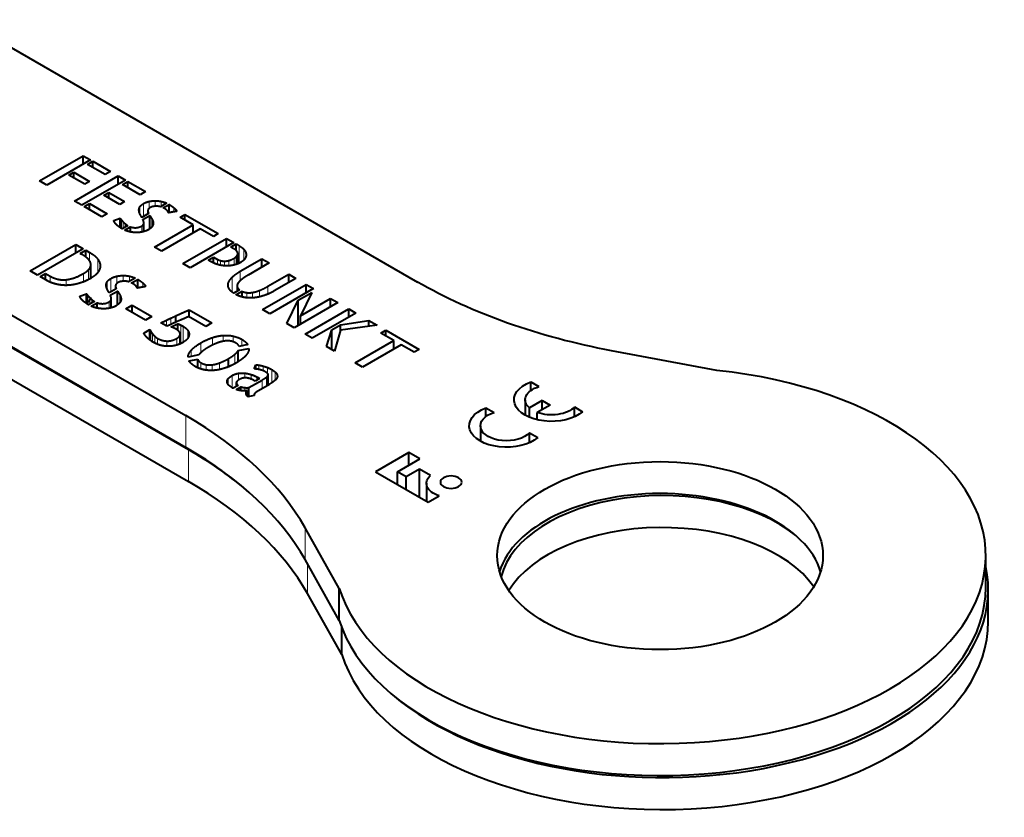
# Model space of a CAD drawing. Units: millimetres. Extents: x 2 to 1189, y 1 to 840.
# Drawn here: x 949 to 1009, y 351 to 400 of the extents above; entities that cross this region are included whole.
import ezdxf

# ---------------------------------------------------------------- set-up
doc = ezdxf.new("R2010")
doc.units = ezdxf.units.MM
doc.header["$LTSCALE"] = 12.7
doc.layers.add('TANGENT_LINES', color=7, linetype='Continuous', lineweight=15)
doc.layers.add('Visible', color=7, linetype='Continuous', lineweight=40)

msp = doc.modelspace()

# ---------------------------------------------------------------- linework, layer by layer
at = {"layer": 'TANGENT_LINES'}
for p, q in [((956.395, 388.023), (956.395, 388.813)), ((956.736, 388.511), (956.736, 388.948)), ((957.107, 388.655), (957.107, 388.992)), ((957.479, 388.649), (957.479, 388.954)), ((956.171, 388.207), (956.171, 388.61)), ((958.268, 388.313), (958.268, 388.557)), ((955.041, 387.298), (955.041, 387.815)), ((955.152, 387.306), (955.152, 387.693)), ((955.281, 387.38), (955.281, 387.574)), ((956.916, 387.398), (956.916, 387.869)), ((956.992, 387.57), (956.992, 387.651)), ((955.423, 387.462), (955.423, 387.475)), ((956.292, 387.072), (956.292, 387.448)), ((953.084, 385.298), (953.084, 385.824)), ((962.18, 385.12), (962.18, 385.694)), ((962.274, 385.165), (962.274, 386.233)), ((962.558, 385.356), (962.558, 386.006)), ((962.695, 385.627), (962.695, 385.739)), ((953.594, 384.593), (953.594, 385.4)), ((960.946, 385.081), (960.946, 385.391)), ((961.132, 385.034), (961.132, 385.315)), ((961.365, 385.002), (961.365, 385.284)), ((961.643, 384.997), (961.643, 385.323)), ((961.957, 385.046), (961.957, 385.458)), ((962.091, 385.087), (962.091, 385.556)), ((952.711, 384.013), (952.711, 384.522)), ((953.015, 384.156), (953.015, 384.747)), ((953.164, 384.231), (953.164, 385.019)), ((962.343, 384.086), (962.343, 384.66)), ((950.677, 383.989), (950.677, 384.359)), ((951.644, 383.797), (951.644, 384.144)), ((954.16, 383.58), (954.16, 384.002)), ((954.395, 383.388), (954.395, 384.214)), ((954.752, 383.898), (954.752, 384.355)), ((955.141, 384.048), (955.141, 384.401)), ((955.529, 384.043), (955.529, 384.362)), ((956.356, 383.691), (956.356, 383.946)), ((961.606, 383.73), (961.606, 383.932)), ((961.837, 383.393), (961.837, 384.288)), ((962.156, 383.435), (962.156, 383.684)), ((962.74, 383.038), (962.74, 383.349)), ((963.089, 383.031), (963.089, 383.36)), ((963.515, 383.093), (963.515, 383.482)), ((964.032, 383.26), (964.032, 383.736)), ((952.978, 382.628), (952.978, 383.17)), ((953.094, 382.636), (953.094, 383.041)), ((953.229, 382.715), (953.229, 382.917)), ((953.378, 382.8), (953.378, 382.814)), ((954.287, 382.392), (954.287, 382.785)), ((954.941, 382.733), (954.941, 383.226)), ((955.02, 382.913), (955.02, 382.997)), ((957.586, 381.417), (957.586, 381.549)), ((957.805, 381.291), (957.805, 381.654)), ((958.085, 381.4), (958.085, 381.785)), ((956.854, 380.391), (956.854, 380.958)), ((958.694, 380.236), (958.694, 381.352)), ((958.831, 380.3), (958.831, 381.279)), ((959.117, 380.55), (959.117, 381.033)), ((956.952, 380.329), (956.952, 380.814)), ((957.085, 380.257), (957.085, 380.669)), ((957.251, 380.183), (957.251, 380.547)), ((957.837, 380.056), (957.837, 380.375)), ((958.443, 380.131), (958.443, 380.54)), ((959.928, 379.671), (959.928, 380.268)), ((960.625, 380.122), (960.625, 380.584)), ((961.285, 380.355), (961.285, 380.72)), ((961.897, 380.332), (961.897, 380.681)), ((962.437, 380.078), (962.437, 380.476)), ((959.328, 379.427), (959.328, 379.811)), ((959.927, 378.667), (959.927, 379.041)), ((961.07, 378.627), (961.07, 379.034)), ((961.999, 378.985), (961.999, 379.555)), ((960.24, 378.593), (960.24, 378.924)), ((960.617, 378.573), (960.617, 378.916)), ((963.486, 378.626), (963.486, 378.897)), ((963.739, 378.552), (963.739, 378.841)), ((964.01, 378.388), (964.01, 378.748)), ((964.273, 377.808), (964.273, 378.621)), ((964.473, 377.961), (964.473, 378.479)), ((961.59, 377.723), (961.59, 378.05)), ((961.847, 377.502), (961.847, 378.258)), ((962.224, 377.967), (962.224, 378.39)), ((962.624, 378.111), (962.624, 378.401)), ((963.01, 378.038), (963.01, 378.319)), ((963.351, 377.975), (963.351, 378.168)), ((963.675, 377.449), (963.675, 377.981)), ((963.953, 377.609), (963.953, 378.163)), ((964.05, 377.667), (964.05, 378.295)), ((964.595, 378.122), (964.595, 378.321)), ((962.612, 377.313), (962.612, 377.515)), ((962.704, 377.108), (962.704, 377.233)), ((959.002, 373.835), (959.002, 375.794)), ((959.154, 371.748), (959.154, 373.707)), ((966.315, 366.95), (966.315, 368.91)), ((966.466, 364.863), (966.466, 366.682))]:
    msp.add_line(p, q, dxfattribs=at)
at = {"layer": 'Visible'}
for p, q in [((945.303, 400.115), (973.215, 384)), ((931.358, 391.755), (959.002, 375.794)), ((950.016, 390.214), (952.698, 391.762)), ((952.698, 391.25), (952.698, 391.762)), ((952.698, 391.762), (953.141, 391.506)), ((953.141, 391.506), (950.46, 389.958)), ((952.96, 391.229), (953.291, 391.42)), ((954.044, 390.603), (952.96, 391.229)), ((953.291, 391.038), (953.291, 391.42)), ((953.291, 391.42), (954.375, 390.794)), ((951.817, 390.569), (952.116, 390.742)), ((952.788, 390.009), (951.817, 390.569)), ((952.116, 390.397), (952.116, 390.742)), ((952.116, 390.742), (953.087, 390.181)), ((952.167, 388.973), (954.848, 390.521)), ((954.375, 390.794), (954.044, 390.603)), ((954.848, 390.009), (954.848, 390.521)), ((954.848, 390.521), (955.292, 390.265)), ((950.46, 389.958), (950.016, 390.214)), ((955.292, 390.265), (952.61, 388.717)), ((953.087, 390.181), (952.788, 390.009)), ((955.11, 389.987), (955.441, 390.178)), ((956.194, 389.362), (955.11, 389.987)), ((955.441, 389.797), (955.441, 390.178)), ((955.441, 390.178), (956.525, 389.553)), ((931.358, 389.795), (959.002, 373.835)), ((931.358, 389.755), (959.154, 373.707)), ((953.968, 389.328), (954.266, 389.5)), ((954.939, 388.767), (953.968, 389.328)), ((954.266, 389.155), (954.266, 389.5)), ((954.266, 389.5), (955.237, 388.939)), ((956.525, 389.553), (956.194, 389.362)), ((952.61, 388.717), (952.167, 388.973)), ((952.76, 388.63), (953.091, 388.822)), ((953.091, 388.439), (953.091, 388.822)), ((953.091, 388.822), (954.175, 388.196)), ((955.237, 388.939), (954.939, 388.767)), ((957.817, 388.845), (957.435, 388.624)), ((957.61, 388.553), (957.977, 388.765)), ((957.977, 388.262), (957.977, 388.765)), ((953.844, 388.004), (952.76, 388.63)), ((954.175, 388.196), (953.844, 388.004)), ((956.711, 388.206), (956.296, 387.967)), ((956.669, 388.372), (956.669, 388.182)), ((958.284, 388.316), (958.268, 388.313)), ((958.647, 387.983), (958.945, 388.155)), ((958.945, 387.811), (958.945, 388.155)), ((958.945, 388.155), (960.986, 386.977)), ((931.358, 387.795), (959.154, 371.748)), ((954.578, 387.786), (954.968, 387.922)), ((954.968, 387.343), (954.968, 387.922)), ((956.361, 387.832), (956.788, 388.078)), ((956.42, 387.099), (956.42, 387.618)), ((956.788, 387.273), (956.788, 388.078)), ((957.064, 386.145), (959.447, 387.521)), ((959.447, 387.521), (958.647, 387.983)), ((959.447, 387.013), (959.447, 387.521)), ((955.088, 387.269), (955.081, 387.273)), ((955.434, 387.469), (955.088, 387.269)), ((955.248, 387.189), (955.598, 387.391)), ((955.423, 387.475), (955.434, 387.469)), ((955.598, 387.08), (955.598, 387.391)), ((959.887, 387.267), (957.504, 385.891)), ((960.688, 386.805), (959.887, 387.267)), ((960.986, 386.977), (960.688, 386.805)), ((949.432, 384.692), (952.238, 386.312)), ((952.238, 385.784), (952.238, 386.312)), ((952.238, 386.312), (952.695, 386.048)), ((958.822, 385.131), (961.503, 386.679)), ((961.939, 386.427), (959.258, 384.879)), ((961.503, 386.174), (961.503, 386.679)), ((961.503, 386.679), (961.939, 386.427)), ((961.758, 386.15), (962.088, 386.341)), ((962.088, 385.932), (962.088, 386.341)), ((962.088, 386.341), (962.274, 386.233)), ((952.695, 386.048), (949.889, 384.428)), ((952.505, 385.758), (952.851, 385.958)), ((952.616, 385.694), (952.505, 385.758)), ((952.851, 385.54), (952.851, 385.958)), ((952.851, 385.958), (953.084, 385.824)), ((957.504, 385.891), (957.064, 386.145)), ((961.936, 386.047), (961.758, 386.15)), ((962.186, 385.123), (962.186, 385.742)), ((959.258, 384.879), (958.822, 385.131)), ((960.375, 385.351), (960.695, 385.536)), ((960.55, 385.251), (960.375, 385.351)), ((960.695, 385.177), (960.695, 385.536)), ((960.695, 385.536), (960.946, 385.391)), ((962.343, 384.66), (963.671, 385.427)), ((964.115, 385.171), (962.831, 384.429)), ((963.671, 384.914), (963.671, 385.427)), ((963.671, 385.427), (964.115, 385.171)), ((949.889, 384.428), (949.432, 384.692)), ((950.045, 384.338), (950.38, 384.531)), ((950.38, 384.144), (950.38, 384.531)), ((950.38, 384.531), (950.677, 384.359)), ((953.166, 384.232), (953.166, 385.06)), ((964.032, 383.736), (965.316, 384.477)), ((965.316, 383.969), (965.316, 384.477)), ((965.316, 384.477), (965.756, 384.223)), ((950.494, 384.078), (950.045, 384.338)), ((955.884, 384.247), (955.484, 384.016)), ((955.666, 383.942), (956.051, 384.164)), ((956.051, 383.637), (956.051, 384.164)), ((965.756, 384.223), (964.428, 383.457)), ((952.494, 383.139), (952.902, 383.282)), ((952.902, 382.676), (952.902, 383.282)), ((954.726, 383.579), (954.292, 383.328)), ((954.36, 383.187), (954.806, 383.445)), ((954.682, 383.753), (954.682, 383.553)), ((954.806, 382.602), (954.806, 383.445)), ((956.373, 383.694), (956.356, 383.691)), ((962.3, 383.518), (961.939, 383.31)), ((962.088, 383.224), (962.449, 383.432)), ((962.143, 383.757), (962.143, 383.427)), ((962.449, 383.093), (962.449, 383.432)), ((963.707, 382.31), (966.389, 383.858)), ((966.833, 383.601), (964.151, 382.053)), ((965.887, 382.883), (966.724, 383.366)), ((966.724, 383.366), (966.036, 381.927)), ((966.389, 383.345), (966.389, 383.858)), ((966.389, 383.858), (966.833, 383.601)), ((953.389, 382.807), (953.027, 382.598)), ((953.195, 382.515), (953.561, 382.726)), ((953.378, 382.814), (953.389, 382.807)), ((953.561, 382.4), (953.561, 382.726)), ((954.421, 382.42), (954.421, 382.963)), ((965.203, 381.446), (965.887, 382.883)), ((968.328, 382.738), (965.646, 381.19)), ((965.887, 381.329), (965.887, 382.883)), ((966.036, 381.927), (967.884, 382.994)), ((967.884, 382.482), (967.884, 382.994)), ((967.884, 382.994), (968.328, 382.738)), ((953.027, 382.598), (953.019, 382.603)), ((955.313, 382.361), (955.697, 382.583)), ((956.524, 381.662), (955.313, 382.361)), ((955.697, 382.139), (955.697, 382.583)), ((955.697, 382.583), (956.908, 381.884)), ((959.2, 381.862), (959.2, 382.292)), ((959.2, 382.292), (960.59, 381.49)), ((964.151, 382.053), (963.707, 382.31)), ((966.316, 380.804), (968.997, 382.352)), ((969.441, 382.095), (966.76, 380.547)), ((968.997, 381.839), (968.997, 382.352)), ((968.997, 382.352), (969.441, 382.095)), ((956.908, 381.884), (956.524, 381.662)), ((957.822, 381.281), (957.464, 381.488)), ((958.278, 381.488), (957.993, 381.358)), ((958.407, 381.546), (958.302, 381.499)), ((958.393, 381.54), (958.393, 381.928)), ((960.217, 381.275), (959.17, 381.879)), ((960.59, 381.49), (960.217, 381.275)), ((966.036, 381.415), (966.036, 381.927)), ((968.495, 381.377), (970.242, 381.633)), ((970.242, 381.279), (970.242, 381.633)), ((970.242, 381.633), (970.74, 381.346)), ((956.413, 380.859), (956.794, 381.079)), ((956.794, 380.434), (956.794, 381.079)), ((957.993, 381.358), (957.822, 381.281)), ((958.088, 381.242), (958.511, 381.433)), ((958.511, 381.023), (958.511, 381.433)), ((965.646, 381.19), (965.203, 381.446)), ((967.626, 380.048), (967.964, 381.071)), ((967.964, 381.071), (968.495, 381.377)), ((967.964, 379.852), (967.964, 381.071)), ((968.503, 381.045), (968.131, 379.755)), ((968.495, 381.019), (968.495, 381.377)), ((970.74, 381.346), (968.503, 381.045)), ((970.977, 380.865), (971.275, 381.037)), ((971.777, 380.402), (970.977, 380.865)), ((971.275, 380.693), (971.275, 381.037)), ((971.275, 381.037), (973.316, 379.858)), ((958.646, 380.214), (958.646, 380.818)), ((966.76, 380.547), (966.316, 380.804)), ((969.394, 379.027), (971.777, 380.402)), ((971.777, 379.894), (971.777, 380.402)), ((962.216, 379.114), (962.216, 379.782)), ((962.22, 379.788), (962.871, 379.922)), ((962.22, 379.116), (962.22, 379.788)), ((962.799, 380.154), (962.273, 380.043)), ((968.131, 379.755), (967.626, 380.048)), ((972.217, 380.148), (969.834, 378.772)), ((973.018, 379.686), (972.217, 380.148)), ((973.316, 379.858), (973.018, 379.686)), ((991.606, 378.563), (985.14, 379.778)), ((959.786, 379.522), (959.132, 379.386)), ((959.193, 379.157), (959.726, 379.267)), ((959.726, 378.741), (959.726, 379.267)), ((961.614, 378.798), (961.614, 379.294)), ((963.195, 378.663), (963.286, 378.913)), ((963.286, 378.655), (963.286, 378.913)), ((963.492, 378.625), (963.486, 378.627)), ((969.834, 378.772), (969.394, 379.027)), ((962.104, 377.593), (962.104, 377.828)), ((962.871, 377.517), (963.675, 377.981)), ((963.248, 377.915), (963.165, 377.963)), ((963.519, 378.071), (963.248, 377.915)), ((963.351, 378.168), (963.519, 378.071)), ((964.051, 377.667), (964.051, 378.305)), ((964.479, 377.966), (964.473, 377.961)), ((980.179, 377.869), (980.68, 377.579)), ((980.179, 377.335), (980.179, 377.869)), ((962.208, 377.653), (961.9, 377.475)), ((962.083, 377.401), (962.372, 377.568)), ((962.372, 377.332), (962.372, 377.568)), ((962.761, 377.006), (962.761, 377.33)), ((962.871, 376.967), (962.871, 377.517)), ((963.987, 377.629), (963.462, 377.326)), ((963.199, 377.034), (962.822, 376.956)), ((963.185, 377.071), (963.185, 377.031)), ((979.838, 376.764), (979.838, 375.819)), ((980.875, 376.718), (980.091, 376.265)), ((980.875, 376.156), (980.875, 376.718)), ((980.875, 376.718), (981.362, 376.437)), ((977.423, 376.278), (977.924, 375.989)), ((977.423, 375.744), (977.423, 376.278)), ((980.091, 375.695), (980.091, 376.265)), ((981.362, 376.437), (980.578, 375.984)), ((982.854, 375.722), (982.854, 376.324)), ((982.854, 376.324), (983.355, 376.035)), ((980.578, 375.539), (980.578, 375.984)), ((977.083, 375.174), (977.083, 374.228)), ((980.099, 374.131), (980.099, 374.733)), ((980.099, 374.733), (980.6, 374.444)), ((972.69, 373.521), (970.648, 372.342)), ((972.001, 372.345), (973.364, 373.132)), ((973.364, 373.132), (972.69, 373.521)), ((972.69, 372.742), (972.69, 373.521)), ((973.341, 372.501), (972.535, 372.036)), ((973.341, 370.787), (973.341, 372.501)), ((974.016, 372.112), (973.341, 372.501)), ((970.648, 372.342), (973.878, 370.477)), ((972.001, 371.561), (972.001, 372.345)), ((972.535, 372.036), (972.001, 372.345)), ((972.535, 371.253), (972.535, 372.036)), ((973.772, 371.635), (973.772, 370.539)), ((973.878, 370.477), (974.552, 370.867)), ((968.421, 365.177), (966.315, 368.91)), ((968.421, 363.217), (966.315, 366.95)), ((1008.113, 365.234), (1008.113, 367.193)), ((968.421, 363.217), (968.421, 365.177)), ((968.572, 361.13), (966.466, 364.863)), ((1008.264, 363.146), (1008.264, 365.106)), ((968.572, 361.13), (968.572, 362.775))]:
    msp.add_line(p, q, dxfattribs=at)
at = {"layer": 'Visible', "extrusion": (0, 0, -1)}
for centre, major_axis, start_param, end_param in [((994.429, 396.248), (30, 0), 1.885585, 2.356194), ((981.443, 376.764), (2.292, 0), 0.58404, 4.128349), ((981.443, 376.764), (1.605, 0), 2.572155, 4.216743), ((978.687, 375.174), (2.292, 0), 0.58404, 4.128349), ((981.443, 376.764), (1.605, 0), 0.495646, 2.140234), ((978.687, 375.174), (1.605, 0), 0.495646, 4.216743), ((975.295, 371.635), (1.523, 0), 2.080141, 3.715247)]:
    msp.add_ellipse(centre, major_axis=major_axis, ratio=0.57735, start_param=start_param, end_param=end_param, dxfattribs=at)
at = {"layer": 'Visible'}
for centre, major_axis, start_param, end_param in [((988.113, 367.193), (-20, 0), 0.175538, 4.536851), ((937.789, 363.547), (-30, 0), 3.456381, 3.926991), ((937.789, 361.587), (-30, 0), 3.456381, 3.926991), ((937.941, 361.46), (-30, 0), 3.74622, 3.926991), ((937.941, 359.5), (-30, 0), 3.456381, 3.926991), ((988.264, 365.106), (-10, 0), 3.755149, 6.143089), ((988.113, 365.234), (-10, 0), 3.312124, 6.112654), ((988.264, 363.146), (-10, 0), 3.521325, 5.946611), ((988.264, 365.106), (-20, 0), 0.593467, 3.264666), ((988.113, 365.234), (-20, 0), 0.175538, 3.141593), ((988.264, 363.146), (-20, 0), 0.175538, 3.141593)]:
    msp.add_ellipse(centre, major_axis=major_axis, ratio=0.57735, start_param=start_param, end_param=end_param, dxfattribs=at)
msp.add_ellipse((988.113, 367.193), major_axis=(-10, 0), ratio=0.57735, dxfattribs=at)
at = {"layer": 'Visible', "extrusion": (0, 0, -1)}
msp.add_ellipse((975.282, 371.706), major_axis=(0.659, 0), ratio=0.57735, dxfattribs=at)
at = {"layer": 'Visible'}
for points in [[(956.171, 388.61), (956.227, 388.716), (956.395, 388.813)], [(956.395, 388.813), (956.555, 388.906), (956.736, 388.948)], [(956.736, 388.948), (956.918, 388.99), (957.107, 388.992)], [(957.107, 388.992), (957.297, 388.994), (957.479, 388.954)], [(957.479, 388.954), (957.66, 388.914), (957.817, 388.845)], [(957.977, 388.765), (958.133, 388.67), (958.268, 388.557)], [(956.296, 387.967), (956.234, 388.07), (956.181, 388.178)], [(957.102, 388.655), (956.926, 388.641), (956.824, 388.582)], [(957.435, 388.624), (957.279, 388.668), (957.102, 388.655)], [(957.792, 388.443), (957.73, 388.492), (957.61, 388.553)], [(957.884, 388.358), (957.853, 388.395), (957.792, 388.443)], [(957.922, 388.296), (957.915, 388.322), (957.884, 388.358)], [(957.941, 388.257), (957.93, 388.271), (957.922, 388.296)], [(958.124, 388.287), (958.05, 388.273), (957.999, 388.265)], [(958.268, 388.313), (958.192, 388.299), (958.124, 388.287)], [(958.268, 388.557), (958.403, 388.443), (958.439, 388.347)], [(958.439, 388.347), (958.37, 388.332), (958.284, 388.316)], [(954.753, 387.509), (954.68, 387.576), (954.633, 387.647)], [(954.91, 387.383), (954.826, 387.442), (954.753, 387.509)], [(954.968, 387.922), (954.99, 387.876), (955.041, 387.815)], [(955.041, 387.815), (955.092, 387.754), (955.152, 387.693)], [(955.152, 387.693), (955.212, 387.631), (955.281, 387.574)], [(955.281, 387.574), (955.35, 387.517), (955.423, 387.475)], [(956.292, 387.448), (956.42, 387.522), (956.42, 387.618)], [(956.788, 388.078), (956.853, 387.977), (956.916, 387.869)], [(956.916, 387.869), (956.98, 387.761), (956.992, 387.651)], [(955.598, 387.391), (955.969, 387.261), (956.292, 387.448)], [(956.027, 387.04), (955.838, 387.034), (955.637, 387.07)], [(953.084, 385.824), (953.438, 385.619), (953.594, 385.4)], [(962.091, 385.556), (962.158, 385.616), (962.18, 385.694)], [(962.274, 386.233), (962.445, 386.134), (962.558, 386.006)], [(962.558, 386.006), (962.671, 385.878), (962.695, 385.739)], [(953.594, 385.4), (953.751, 385.18), (953.741, 384.97)], [(960.946, 385.391), (961.027, 385.345), (961.132, 385.315)], [(961.132, 385.315), (961.237, 385.286), (961.365, 385.284)], [(961.365, 385.284), (961.492, 385.282), (961.643, 385.323)], [(961.643, 385.323), (961.794, 385.364), (961.957, 385.458)], [(961.957, 385.458), (962.023, 385.496), (962.091, 385.556)], [(951.644, 384.144), (952.147, 384.197), (952.711, 384.522)], [(952.711, 384.522), (952.886, 384.624), (953.015, 384.747)], [(953.015, 384.747), (953.145, 384.87), (953.164, 385.019)], [(953.581, 384.572), (953.431, 384.384), (953.179, 384.238)], [(953.741, 384.97), (953.731, 384.76), (953.581, 384.572)], [(961.837, 384.288), (962.02, 384.473), (962.343, 384.66)], [(950.671, 383.991), (950.547, 384.047), (950.494, 384.078)], [(950.976, 383.886), (950.795, 383.935), (950.671, 383.991)], [(950.677, 384.359), (951.142, 384.091), (951.644, 384.144)], [(954.16, 384.002), (954.219, 384.113), (954.395, 384.214)], [(954.395, 384.214), (954.562, 384.311), (954.752, 384.355)], [(954.752, 384.355), (954.942, 384.399), (955.141, 384.401)], [(955.135, 384.048), (954.95, 384.034), (954.844, 383.973)], [(955.141, 384.401), (955.339, 384.403), (955.529, 384.362)], [(955.529, 384.362), (955.719, 384.32), (955.884, 384.247)], [(956.051, 384.164), (956.215, 384.065), (956.356, 383.946)], [(956.356, 383.946), (956.497, 383.827), (956.535, 383.726)], [(961.606, 383.932), (961.655, 384.103), (961.837, 384.288)], [(952.902, 383.282), (952.924, 383.234), (952.978, 383.17)], [(954.292, 383.328), (954.227, 383.436), (954.171, 383.549)], [(954.806, 383.445), (954.874, 383.339), (954.941, 383.226)], [(955.954, 383.738), (955.922, 383.777), (955.857, 383.827)], [(955.994, 383.673), (955.986, 383.7), (955.954, 383.738)], [(956.013, 383.632), (956.001, 383.647), (955.994, 383.673)], [(956.205, 383.663), (956.128, 383.649), (956.074, 383.64)], [(956.356, 383.691), (956.276, 383.676), (956.205, 383.663)], [(962.156, 383.684), (962.19, 383.593), (962.3, 383.518)], [(962.449, 383.432), (962.584, 383.37), (962.74, 383.349)], [(962.74, 383.349), (962.896, 383.328), (963.089, 383.36)], [(963.089, 383.36), (963.282, 383.392), (963.515, 383.482)], [(963.515, 383.482), (963.748, 383.572), (964.032, 383.736)], [(952.551, 382.994), (952.502, 383.069), (952.494, 383.139)], [(952.676, 382.849), (952.6, 382.919), (952.551, 382.994)], [(952.978, 383.17), (953.031, 383.106), (953.094, 383.041)], [(953.015, 382.787), (953.145, 382.91), (953.164, 383.059)], [(953.094, 383.041), (953.157, 382.977), (953.229, 382.917)], [(953.229, 382.917), (953.302, 382.858), (953.378, 382.814)], [(953.561, 382.726), (953.949, 382.59), (954.287, 382.785)], [(954.287, 382.785), (954.421, 382.862), (954.421, 382.963)], [(954.941, 383.226), (955.007, 383.113), (955.02, 382.997)], [(958.393, 381.928), (958.759, 382.095), (959.2, 382.292)], [(957.464, 381.488), (957.495, 381.505), (957.586, 381.549)], [(957.586, 381.549), (957.678, 381.593), (957.805, 381.654)], [(957.805, 381.654), (957.932, 381.714), (958.085, 381.785)], [(958.085, 381.785), (958.237, 381.855), (958.393, 381.928)], [(958.302, 381.499), (958.283, 381.49), (958.278, 381.488)], [(958.671, 381.661), (958.492, 381.585), (958.407, 381.546)], [(959.17, 381.879), (958.85, 381.738), (958.671, 381.661)], [(956.472, 380.766), (956.432, 380.826), (956.413, 380.859)], [(956.794, 381.079), (956.812, 381.028), (956.854, 380.958)], [(956.854, 380.958), (956.897, 380.888), (956.952, 380.814)], [(958.254, 381.179), (958.172, 381.215), (958.088, 381.242)], [(958.511, 381.433), (958.603, 381.398), (958.694, 381.352)], [(958.694, 381.352), (958.785, 381.306), (958.831, 381.279)], [(958.831, 381.279), (959.029, 381.165), (959.117, 381.033)], [(956.739, 380.475), (956.642, 380.556), (956.577, 380.63)], [(956.952, 380.814), (957.007, 380.74), (957.085, 380.669)], [(957.085, 380.669), (957.163, 380.597), (957.251, 380.547)], [(957.251, 380.547), (957.533, 380.384), (957.837, 380.375)], [(957.837, 380.375), (958.142, 380.366), (958.443, 380.54)], [(958.443, 380.54), (958.66, 380.665), (958.646, 380.818)], [(959.098, 380.518), (959.006, 380.399), (958.846, 380.307)], [(959.328, 379.811), (959.52, 380.032), (959.928, 380.268)], [(959.928, 380.268), (960.282, 380.472), (960.625, 380.584)], [(960.625, 380.584), (960.967, 380.697), (961.285, 380.72)], [(961.285, 380.72), (961.603, 380.742), (961.897, 380.681)], [(961.764, 380.369), (961.596, 380.404), (961.388, 380.377)], [(961.897, 380.681), (962.19, 380.619), (962.437, 380.476)], [(962.273, 380.043), (962.228, 380.162), (962.072, 380.252)], [(962.437, 380.476), (962.7, 380.325), (962.799, 380.154)], [(959.132, 379.386), (959.136, 379.591), (959.328, 379.811)], [(961.999, 379.555), (962.148, 379.676), (962.216, 379.782)], [(962.216, 379.782), (962.216, 379.786), (962.22, 379.788)], [(962.871, 379.922), (962.883, 379.714), (962.687, 379.488)], [(959.726, 379.267), (959.749, 379.144), (959.927, 379.041)], [(959.927, 379.041), (960.069, 378.959), (960.24, 378.924)], [(960.617, 378.916), (960.822, 378.942), (961.07, 379.034)], [(961.07, 379.034), (961.318, 379.127), (961.614, 379.294)], [(961.614, 379.294), (961.851, 379.434), (961.999, 379.555)], [(960.24, 378.924), (960.412, 378.889), (960.617, 378.916)], [(963.286, 378.913), (963.366, 378.916), (963.486, 378.897)], [(963.486, 378.627), (963.398, 378.645), (963.319, 378.653)], [(963.486, 378.897), (963.606, 378.878), (963.739, 378.841)], [(963.679, 378.575), (963.584, 378.606), (963.492, 378.625)], [(963.739, 378.841), (963.873, 378.803), (964.01, 378.748)], [(964.002, 378.397), (963.949, 378.443), (963.857, 378.496)], [(964.01, 378.748), (964.147, 378.693), (964.273, 378.621)], [(964.273, 378.621), (964.387, 378.555), (964.473, 378.479)], [(964.473, 378.479), (964.559, 378.403), (964.595, 378.321)], [(961.59, 378.05), (961.664, 378.153), (961.847, 378.258)], [(961.847, 378.258), (962.022, 378.359), (962.224, 378.39)], [(962.104, 377.828), (962.09, 377.739), (962.208, 377.653)], [(962.224, 378.39), (962.426, 378.421), (962.624, 378.401)], [(962.536, 378.104), (962.411, 378.087), (962.289, 378.016)], [(962.624, 378.401), (962.822, 378.381), (963.01, 378.319)], [(963.01, 378.319), (963.199, 378.256), (963.351, 378.168)], [(963.675, 377.981), (963.862, 378.089), (963.953, 378.163)], [(963.953, 378.163), (964.044, 378.238), (964.05, 378.295)], [(961.847, 377.502), (961.717, 377.577), (961.632, 377.666)], [(962.372, 377.568), (962.483, 377.526), (962.612, 377.515)], [(962.612, 377.515), (962.742, 377.504), (962.871, 377.517)], [(962.704, 377.233), (962.719, 377.284), (962.761, 377.33)], [(963.462, 377.326), (963.431, 377.308), (963.376, 377.272)], [(963.271, 377.194), (963.222, 377.152), (963.197, 377.109)]]:
    msp.add_open_spline(points, degree=2, dxfattribs=at)
for points, knots in [([(956.121, 388.395), (956.12, 388.408), (956.12, 388.42), (956.121, 388.517), (956.171, 388.61)], [0, 0, 0, 0.114496, 0.114496, 1, 1, 1]), ([(956.181, 388.178), (956.174, 388.192), (956.168, 388.207), (956.128, 388.301), (956.121, 388.395)], [0, 0, 0, 0.134722, 0.134722, 1, 1, 1]), ([(956.671, 388.406), (956.669, 388.39), (956.669, 388.373), (956.669, 388.293), (956.711, 388.206)], [0, 0, 0, 0.169706, 0.169706, 1, 1, 1]), ([(956.824, 388.582), (956.765, 388.548), (956.728, 388.512), (956.677, 388.461), (956.671, 388.406)], [0, 0, 0, 0.414685, 0.414685, 1, 1, 1]), ([(957.999, 388.265), (957.987, 388.263), (957.977, 388.261), (957.946, 388.257), (957.941, 388.257)], [0, 0, 0, 0.240358, 0.240358, 1, 1, 1]), ([(954.633, 387.647), (954.617, 387.672), (954.606, 387.696), (954.584, 387.742), (954.578, 387.786)], [0, 0, 0, 0.344887, 0.344887, 1, 1, 1]), ([(956.42, 387.618), (956.42, 387.637), (956.418, 387.656), (956.413, 387.7), (956.396, 387.749), (956.383, 387.789), (956.361, 387.832)], [0, 0, 0, 0.19238, 0.19238, 0.634615, 0.634615, 1, 1, 1]), ([(956.992, 387.651), (956.995, 387.632), (956.995, 387.613), (956.995, 387.521), (956.944, 387.429)], [0, 0, 0, 0.171026, 0.171026, 1, 1, 1]), ([(955.081, 387.273), (955.061, 387.285), (955.041, 387.297), (955.02, 387.31), (954.999, 387.323), (954.984, 387.333), (954.968, 387.343), (954.939, 387.362), (954.91, 387.383)], [0, 0, 0, 0.23092, 0.23092, 0.472382, 0.472382, 0.652491, 0.652491, 1, 1, 1]), ([(955.637, 387.07), (955.614, 387.074), (955.592, 387.079), (955.506, 387.096), (955.423, 387.123), (955.351, 387.146), (955.281, 387.175), (955.265, 387.182), (955.248, 387.189)], [0, 0, 0, 0.113959, 0.113959, 0.543735, 0.543735, 0.914738, 0.914738, 1, 1, 1]), ([(956.389, 387.09), (956.342, 387.078), (956.294, 387.069), (956.233, 387.058), (956.171, 387.051), (956.1, 387.043), (956.027, 387.04)], [0, 0, 0, 0.273291, 0.273291, 0.613782, 0.613782, 1, 1, 1]), ([(956.693, 387.209), (956.682, 387.202), (956.671, 387.196), (956.56, 387.136), (956.421, 387.098), (956.405, 387.094), (956.389, 387.09)], [0, 0, 0, 0.083082, 0.083082, 0.906507, 0.906507, 1, 1, 1]), ([(956.944, 387.429), (956.935, 387.413), (956.924, 387.398), (956.879, 387.335), (956.793, 387.273), (956.769, 387.256), (956.742, 387.238), (956.718, 387.223), (956.693, 387.209)], [0, 0, 0, 0.140449, 0.140449, 0.705585, 0.705585, 0.864533, 0.864533, 1, 1, 1]), ([(953.063, 385.337), (952.993, 385.435), (952.853, 385.54), (952.753, 385.615), (952.616, 385.694)], [0, 0, 0, 0.582332, 0.582332, 1, 1, 1]), ([(962.152, 385.861), (962.133, 385.895), (962.096, 385.931), (962.038, 385.988), (961.936, 386.047)], [0, 0, 0, 0.389739, 0.389739, 1, 1, 1]), ([(962.18, 385.694), (962.186, 385.717), (962.186, 385.741), (962.187, 385.798), (962.152, 385.861)], [0, 0, 0, 0.30039, 0.30039, 1, 1, 1]), ([(962.695, 385.739), (962.7, 385.704), (962.7, 385.67), (962.7, 385.566), (962.645, 385.463)], [0, 0, 0, 0.245382, 0.245382, 1, 1, 1]), ([(953.164, 385.019), (953.166, 385.039), (953.166, 385.059), (953.167, 385.191), (953.063, 385.337)], [0, 0, 0, 0.131669, 0.131669, 1, 1, 1]), ([(960.997, 385.063), (960.971, 385.071), (960.945, 385.079), (960.851, 385.107), (960.762, 385.145), (960.728, 385.159), (960.694, 385.175), (960.621, 385.21), (960.55, 385.251)], [0, 0, 0, 0.111686, 0.111686, 0.512841, 0.512841, 0.664393, 0.664393, 1, 1, 1]), ([(962.379, 385.215), (962.329, 385.185), (962.276, 385.16), (962.23, 385.137), (962.181, 385.118), (962.136, 385.099), (962.09, 385.084), (962.017, 385.059), (961.941, 385.041)], [0, 0, 0, 0.248149, 0.248149, 0.47025, 0.47025, 0.677069, 0.677069, 1, 1, 1]), ([(962.645, 385.463), (962.616, 385.407), (962.566, 385.355), (962.493, 385.28), (962.379, 385.215)], [0, 0, 0, 0.409926, 0.409926, 1, 1, 1]), ([(961.47, 384.992), (961.418, 384.993), (961.365, 384.998), (961.248, 385.007), (961.132, 385.031), (961.065, 385.045), (960.997, 385.063)], [0, 0, 0, 0.223324, 0.223324, 0.715594, 0.715594, 1, 1, 1]), ([(961.941, 385.041), (961.793, 385.006), (961.643, 384.996), (961.573, 384.991), (961.503, 384.991), (961.487, 384.992), (961.47, 384.992)], [0, 0, 0, 0.63451, 0.63451, 0.931586, 0.931586, 1, 1, 1]), ([(951.395, 383.809), (951.353, 383.814), (951.314, 383.819), (951.125, 383.845), (950.976, 383.886)], [0, 0, 0, 0.17455, 0.17455, 1, 1, 1]), ([(952.513, 383.94), (952.449, 383.92), (952.387, 383.903), (952.137, 383.835), (951.913, 383.811)], [0, 0, 0, 0.199478, 0.199478, 1, 1, 1]), ([(953.179, 384.238), (953.131, 384.21), (953.083, 384.184), (953.048, 384.166), (953.014, 384.148), (952.931, 384.105), (952.85, 384.069), (952.793, 384.043), (952.737, 384.02), (952.624, 383.974), (952.513, 383.94)], [0, 0, 0, 0.140263, 0.140263, 0.241413, 0.241413, 0.483726, 0.483726, 0.654246, 0.654246, 1, 1, 1]), ([(954.109, 383.777), (954.108, 383.79), (954.108, 383.803), (954.108, 383.904), (954.16, 384.002)], [0, 0, 0, 0.114496, 0.114496, 1, 1, 1]), ([(954.844, 383.973), (954.782, 383.937), (954.744, 383.899), (954.69, 383.846), (954.684, 383.788)], [0, 0, 0, 0.414685, 0.414685, 1, 1, 1]), ([(955.484, 384.016), (955.459, 384.023), (955.434, 384.029), (955.37, 384.043), (955.303, 384.048), (955.249, 384.053), (955.193, 384.051), (955.164, 384.051), (955.135, 384.048)], [0, 0, 0, 0.151194, 0.151194, 0.532741, 0.532741, 0.842132, 0.842132, 1, 1, 1]), ([(955.857, 383.827), (955.816, 383.859), (955.751, 383.897), (955.713, 383.918), (955.666, 383.942)], [0, 0, 0, 0.632858, 0.632858, 1, 1, 1]), ([(961.645, 383.604), (961.611, 383.665), (961.597, 383.729), (961.589, 383.769), (961.589, 383.811), (961.589, 383.871), (961.606, 383.932)], [0, 0, 0, 0.390625, 0.390625, 0.639427, 0.639427, 1, 1, 1]), ([(962.178, 383.888), (962.143, 383.818), (962.143, 383.756), (962.143, 383.719), (962.156, 383.684)], [0, 0, 0, 0.622535, 0.622535, 1, 1, 1]), ([(962.392, 384.134), (962.362, 384.109), (962.336, 384.085), (962.278, 384.03), (962.238, 383.98), (962.2, 383.932), (962.178, 383.888)], [0, 0, 0, 0.188459, 0.188459, 0.606348, 0.606348, 1, 1, 1]), ([(962.831, 384.429), (962.753, 384.384), (962.685, 384.342), (962.617, 384.299), (962.558, 384.259), (962.489, 384.211), (962.432, 384.167), (962.421, 384.158), (962.41, 384.149), (962.401, 384.141), (962.392, 384.134)], [0, 0, 0, 0.276344, 0.276344, 0.553872, 0.553872, 0.878924, 0.878924, 0.944549, 0.944549, 1, 1, 1]), ([(951.913, 383.811), (951.776, 383.797), (951.649, 383.796), (951.516, 383.795), (951.395, 383.809)], [0, 0, 0, 0.490313, 0.490313, 1, 1, 1]), ([(954.171, 383.549), (954.164, 383.564), (954.157, 383.58), (954.115, 383.678), (954.109, 383.777)], [0, 0, 0, 0.134722, 0.134722, 1, 1, 1]), ([(954.684, 383.788), (954.682, 383.771), (954.682, 383.754), (954.682, 383.67), (954.726, 383.579)], [0, 0, 0, 0.169706, 0.169706, 1, 1, 1]), ([(956.074, 383.64), (956.061, 383.638), (956.051, 383.637), (956.019, 383.632), (956.013, 383.632)], [0, 0, 0, 0.240358, 0.240358, 1, 1, 1]), ([(956.535, 383.726), (956.492, 383.717), (956.444, 383.708), (956.41, 383.701), (956.373, 383.694)], [0, 0, 0, 0.58659, 0.58659, 1, 1, 1]), ([(961.939, 383.31), (961.879, 383.35), (961.828, 383.392), (961.811, 383.406), (961.795, 383.42), (961.698, 383.508), (961.645, 383.604)], [0, 0, 0, 0.293309, 0.293309, 0.392065, 0.392065, 1, 1, 1]), ([(964.428, 383.457), (964.229, 383.342), (964.031, 383.258), (964.01, 383.249), (963.989, 383.24), (963.906, 383.206), (963.822, 383.178), (963.803, 383.171), (963.784, 383.165)], [0, 0, 0, 0.614381, 0.614381, 0.680429, 0.680429, 0.939848, 0.939848, 1, 1, 1]), ([(952.84, 382.717), (952.772, 382.765), (952.71, 382.819), (952.693, 382.834), (952.676, 382.849)], [0, 0, 0, 0.783248, 0.783248, 1, 1, 1]), ([(953.019, 382.603), (953.011, 382.608), (953.002, 382.613), (952.99, 382.62), (952.977, 382.628), (952.939, 382.651), (952.902, 382.675), (952.897, 382.679), (952.892, 382.682), (952.866, 382.699), (952.84, 382.717)], [0, 0, 0, 0.093457, 0.093457, 0.23092, 0.23092, 0.652491, 0.652491, 0.709894, 0.709894, 1, 1, 1]), ([(954.421, 382.963), (954.421, 383.027), (954.396, 383.1), (954.382, 383.142), (954.36, 383.187)], [0, 0, 0, 0.634615, 0.634615, 1, 1, 1]), ([(954.969, 382.766), (954.96, 382.749), (954.948, 382.733), (954.901, 382.667), (954.812, 382.602), (954.786, 382.584), (954.758, 382.566), (954.733, 382.55), (954.707, 382.535)], [0, 0, 0, 0.140449, 0.140449, 0.705585, 0.705585, 0.864533, 0.864533, 1, 1, 1]), ([(955.02, 382.997), (955.023, 382.978), (955.023, 382.958), (955.023, 382.862), (954.969, 382.766)], [0, 0, 0, 0.171026, 0.171026, 1, 1, 1]), ([(962.596, 383.054), (962.508, 383.07), (962.423, 383.094), (962.379, 383.106), (962.337, 383.12), (962.287, 383.137), (962.238, 383.156), (962.196, 383.173), (962.155, 383.192), (962.121, 383.207), (962.088, 383.224)], [0, 0, 0, 0.326892, 0.326892, 0.494649, 0.494649, 0.690532, 0.690532, 0.861862, 0.861862, 1, 1, 1]), ([(963.165, 383.032), (963.126, 383.029), (963.088, 383.027), (962.964, 383.019), (962.846, 383.026), (962.776, 383.029), (962.708, 383.037), (962.652, 383.044), (962.596, 383.054)], [0, 0, 0, 0.131268, 0.131268, 0.549749, 0.549749, 0.795711, 0.795711, 1, 1, 1]), ([(963.784, 383.165), (963.647, 383.12), (963.514, 383.089), (963.422, 383.068), (963.332, 383.053), (963.248, 383.04), (963.165, 383.032)], [0, 0, 0, 0.428, 0.428, 0.723125, 0.723125, 1, 1, 1]), ([(953.602, 382.389), (953.581, 382.393), (953.56, 382.397), (953.468, 382.416), (953.378, 382.445), (953.347, 382.455), (953.317, 382.466), (953.276, 382.48), (953.235, 382.497), (953.215, 382.506), (953.195, 382.515)], [0, 0, 0, 0.100473, 0.100473, 0.543735, 0.543735, 0.693208, 0.693208, 0.899091, 0.899091, 1, 1, 1]), ([(954.01, 382.359), (953.88, 382.354), (953.746, 382.369), (953.675, 382.377), (953.602, 382.389)], [0, 0, 0, 0.653198, 0.653198, 1, 1, 1]), ([(954.389, 382.41), (954.34, 382.398), (954.289, 382.389), (954.226, 382.377), (954.16, 382.37), (954.086, 382.361), (954.01, 382.359)], [0, 0, 0, 0.273291, 0.273291, 0.613782, 0.613782, 1, 1, 1]), ([(954.707, 382.535), (954.695, 382.528), (954.684, 382.522), (954.568, 382.459), (954.422, 382.419), (954.406, 382.415), (954.389, 382.41)], [0, 0, 0, 0.083082, 0.083082, 0.906507, 0.906507, 1, 1, 1]), ([(958.409, 381.101), (958.401, 381.105), (958.393, 381.11), (958.328, 381.147), (958.254, 381.179)], [0, 0, 0, 0.10528, 0.10528, 1, 1, 1]), ([(958.646, 380.818), (958.637, 380.927), (958.52, 381.024), (958.473, 381.064), (958.409, 381.101)], [0, 0, 0, 0.71221, 0.71221, 1, 1, 1]), ([(959.117, 381.033), (959.197, 380.911), (959.197, 380.789), (959.197, 380.779), (959.197, 380.769)], [0, 0, 0, 0.923191, 0.923191, 1, 1, 1]), ([(956.577, 380.63), (956.537, 380.676), (956.507, 380.717), (956.487, 380.742), (956.472, 380.766)], [0, 0, 0, 0.614357, 0.614357, 1, 1, 1]), ([(956.965, 380.32), (956.958, 380.325), (956.951, 380.329), (956.899, 380.359), (956.853, 380.39), (956.821, 380.412), (956.792, 380.434), (956.764, 380.454), (956.739, 380.475)], [0, 0, 0, 0.056853, 0.056853, 0.459875, 0.459875, 0.736657, 0.736657, 1, 1, 1]), ([(957.273, 380.173), (957.261, 380.178), (957.248, 380.184), (957.158, 380.222), (957.085, 380.258), (957.018, 380.29), (956.965, 380.32)], [0, 0, 0, 0.067195, 0.067195, 0.55458, 0.55458, 1, 1, 1]), ([(958.846, 380.307), (958.768, 380.262), (958.692, 380.226), (958.6, 380.181), (958.511, 380.149), (958.451, 380.128), (958.392, 380.111), (958.318, 380.091), (958.246, 380.079)], [0, 0, 0, 0.249312, 0.249312, 0.548486, 0.548486, 0.749808, 0.749808, 1, 1, 1]), ([(959.197, 380.769), (959.19, 380.654), (959.12, 380.549), (959.109, 380.533), (959.098, 380.518)], [0, 0, 0, 0.870866, 0.870866, 1, 1, 1]), ([(960.935, 380.258), (960.789, 380.204), (960.625, 380.123), (960.513, 380.067), (960.392, 379.999)], [0, 0, 0, 0.592962, 0.592962, 1, 1, 1]), ([(961.388, 380.377), (961.339, 380.37), (961.288, 380.36), (961.123, 380.328), (960.935, 380.258)], [0, 0, 0, 0.235704, 0.235704, 1, 1, 1]), ([(962.072, 380.252), (962.033, 380.275), (961.991, 380.294), (961.945, 380.315), (961.897, 380.332), (961.833, 380.354), (961.764, 380.369)], [0, 0, 0, 0.280703, 0.280703, 0.589175, 0.589175, 1, 1, 1]), ([(957.711, 380.063), (957.645, 380.071), (957.582, 380.083), (957.412, 380.115), (957.273, 380.173)], [0, 0, 0, 0.270267, 0.270267, 1, 1, 1]), ([(958.246, 380.079), (958.162, 380.066), (958.082, 380.058), (957.937, 380.046), (957.803, 380.054), (957.757, 380.057), (957.711, 380.063)], [0, 0, 0, 0.292852, 0.292852, 0.817609, 0.817609, 1, 1, 1]), ([(960.011, 379.744), (959.962, 379.706), (959.922, 379.67), (959.836, 379.592), (959.786, 379.522)], [0, 0, 0, 0.321114, 0.321114, 1, 1, 1]), ([(960.392, 379.999), (960.226, 379.9), (960.1, 379.811), (960.084, 379.799), (960.069, 379.788), (960.039, 379.766), (960.011, 379.744)], [0, 0, 0, 0.727279, 0.727279, 0.818692, 0.818692, 1, 1, 1]), ([(959.566, 378.819), (959.436, 378.894), (959.345, 378.975), (959.246, 379.062), (959.193, 379.157)], [0, 0, 0, 0.479552, 0.479552, 1, 1, 1]), ([(962.687, 379.488), (962.654, 379.45), (962.614, 379.412), (962.577, 379.375), (962.534, 379.338), (962.492, 379.302), (962.445, 379.266), (962.348, 379.192), (962.23, 379.117), (962.159, 379.071), (962.079, 379.025)], [0, 0, 0, 0.169248, 0.169248, 0.330135, 0.330135, 0.487121, 0.487121, 0.806643, 0.806643, 1, 1, 1]), ([(960.107, 378.612), (960.014, 378.632), (959.925, 378.66), (959.822, 378.693), (959.725, 378.737), (959.643, 378.774), (959.566, 378.819)], [0, 0, 0, 0.321213, 0.321213, 0.691778, 0.691778, 1, 1, 1]), ([(960.716, 378.572), (960.638, 378.567), (960.561, 378.567), (960.525, 378.566), (960.489, 378.567), (960.361, 378.571), (960.239, 378.589), (960.172, 378.598), (960.107, 378.612)], [0, 0, 0, 0.245389, 0.245389, 0.361273, 0.361273, 0.775155, 0.775155, 1, 1, 1]), ([(961.38, 378.708), (961.222, 378.656), (961.069, 378.623), (960.889, 378.584), (960.716, 378.572)], [0, 0, 0, 0.459522, 0.459522, 1, 1, 1]), ([(962.079, 379.025), (962.039, 379.002), (961.999, 378.98), (961.947, 378.952), (961.896, 378.925), (961.754, 378.852), (961.614, 378.794), (961.564, 378.774), (961.515, 378.755), (961.474, 378.74), (961.434, 378.726), (961.407, 378.717), (961.38, 378.708)], [0, 0, 0, 0.113991, 0.113991, 0.260055, 0.260055, 0.662744, 0.662744, 0.80609, 0.80609, 0.922153, 0.922153, 1, 1, 1]), ([(963.319, 378.653), (963.302, 378.654), (963.286, 378.656), (963.228, 378.661), (963.195, 378.663)], [0, 0, 0, 0.209368, 0.209368, 1, 1, 1]), ([(963.857, 378.496), (963.801, 378.528), (963.74, 378.553), (963.71, 378.565), (963.679, 378.575)], [0, 0, 0, 0.672309, 0.672309, 1, 1, 1]), ([(961.531, 377.851), (961.528, 377.867), (961.528, 377.884), (961.528, 377.965), (961.59, 378.05)], [0, 0, 0, 0.167171, 0.167171, 1, 1, 1]), ([(961.632, 377.666), (961.621, 377.677), (961.61, 377.689), (961.596, 377.706), (961.585, 377.723), (961.541, 377.785), (961.531, 377.851)], [0, 0, 0, 0.131749, 0.131749, 0.316661, 0.316661, 1, 1, 1]), ([(962.289, 378.016), (962.243, 377.99), (962.208, 377.964), (962.113, 377.893), (962.104, 377.828)], [0, 0, 0, 0.270076, 0.270076, 1, 1, 1]), ([(962.776, 378.104), (962.703, 378.116), (962.624, 378.112), (962.607, 378.112), (962.589, 378.11), (962.563, 378.108), (962.536, 378.104)], [0, 0, 0, 0.643441, 0.643441, 0.788845, 0.788845, 1, 1, 1]), ([(962.989, 378.047), (962.964, 378.057), (962.939, 378.065), (962.925, 378.07), (962.911, 378.074), (962.892, 378.08), (962.871, 378.085), (962.825, 378.097), (962.776, 378.104)], [0, 0, 0, 0.250979, 0.250979, 0.383943, 0.383943, 0.570055, 0.570055, 1, 1, 1]), ([(963.165, 377.963), (963.097, 378.002), (963.011, 378.038), (963, 378.042), (962.989, 378.047)], [0, 0, 0, 0.888169, 0.888169, 1, 1, 1]), ([(964.05, 378.295), (964.051, 378.3), (964.051, 378.306), (964.051, 378.336), (964.033, 378.363), (964.021, 378.38), (964.002, 378.397)], [0, 0, 0, 0.099937, 0.099937, 0.646157, 0.646157, 1, 1, 1]), ([(964.473, 377.961), (964.38, 377.881), (964.274, 377.808), (964.26, 377.799), (964.246, 377.79)], [0.0272005, 0.0272005, 0.0272005, 0.8910157, 0.8910157, 1, 1, 1]), ([(964.608, 378.148), (964.604, 378.135), (964.599, 378.123), (964.57, 378.045), (964.479, 377.966)], [0, 0, 0, 0.14197, 0.14197, 1, 1, 1]), ([(964.595, 378.321), (964.617, 378.27), (964.617, 378.217), (964.617, 378.183), (964.608, 378.148)], [0, 0, 0, 0.610263, 0.610263, 1, 1, 1]), ([(961.9, 377.475), (961.886, 377.48), (961.863, 377.493), (961.856, 377.497), (961.847, 377.502)], [0, 0, 0, 0.754821, 0.754821, 1, 1, 1]), ([(962.441, 377.319), (962.405, 377.324), (962.37, 377.329), (962.296, 377.341), (962.224, 377.359), (962.186, 377.368), (962.15, 377.379), (962.126, 377.386), (962.103, 377.394), (962.093, 377.397), (962.083, 377.401)], [0, 0, 0, 0.190779, 0.190779, 0.596141, 0.596141, 0.806746, 0.806746, 0.940686, 0.940686, 1, 1, 1]), ([(962.761, 377.33), (962.699, 377.315), (962.626, 377.312), (962.608, 377.311), (962.589, 377.311), (962.52, 377.31), (962.441, 377.319)], [0, 0, 0, 0.462012, 0.462012, 0.579152, 0.579152, 1, 1, 1]), ([(962.698, 377.129), (962.694, 377.15), (962.694, 377.17), (962.694, 377.202), (962.704, 377.233)], [0, 0, 0, 0.384889, 0.384889, 1, 1, 1]), ([(963.376, 377.272), (963.363, 377.264), (963.35, 377.255), (963.317, 377.232), (963.286, 377.206), (963.279, 377.2), (963.271, 377.194)], [0, 0, 0, 0.232426, 0.232426, 0.84976, 0.84976, 1, 1, 1]), ([(964.246, 377.79), (964.151, 377.726), (964.051, 377.667), (964.031, 377.655), (964.01, 377.643), (963.999, 377.636), (963.987, 377.629)], [0, 0, 0, 0.758553, 0.758553, 0.913295, 0.913295, 1, 1, 1]), ([(962.74, 377.03), (962.714, 377.066), (962.703, 377.108), (962.7, 377.118), (962.698, 377.129)], [0, 0, 0, 0.800922, 0.800922, 1, 1, 1]), ([(962.822, 376.956), (962.787, 376.977), (962.76, 377.005), (962.75, 377.017), (962.74, 377.03)], [0, 0, 0, 0.710327, 0.710327, 1, 1, 1]), ([(963.197, 377.109), (963.185, 377.089), (963.185, 377.07), (963.185, 377.051), (963.199, 377.034)], [0, 0, 0, 0.485943, 0.485943, 1, 1, 1])]:
    msp.add_open_spline(points, degree=2, knots=knots, dxfattribs=at)

doc.saveas('drawing.dxf')
